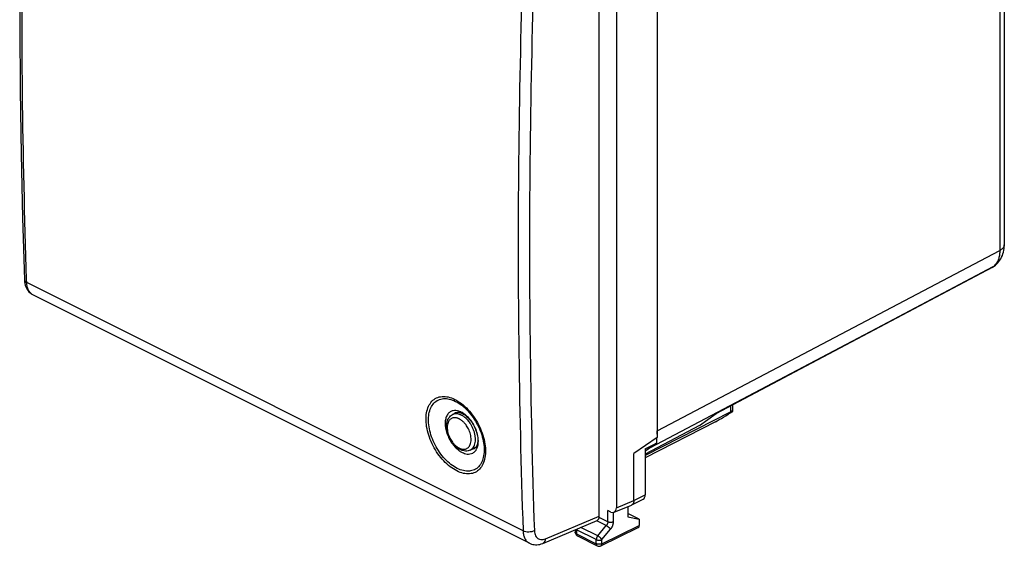
# Model space of a CAD drawing. Units: millimetres. Extents: x -30.1 to 30.9, y -29.7 to 35.5.
# Drawn here: x -30.1 to 30.9, y -29.7 to 2.9 of the extents above; entities that cross this region are included whole.
import ezdxf

# ---------------------------------------------------------------- set-up
doc = ezdxf.new("R2010")
doc.units = ezdxf.units.MM
doc.header["$LTSCALE"] = 16.335
doc.layers.get('0').update_dxf_attribs({"linetype": 'CONTINUOUS'})
for name, color, linetype in [('ASSI', 7, 'CONTINUOUS'), ('PORTATASTO', 7, 'CONTINUOUS'), ('RACCORDO', 7, 'CONTINUOUS')]:
    doc.layers.add(name, color=color, linetype=linetype)

msp = doc.modelspace()

# ---------------------------------------------------------------- linework, layer by layer
at = {"color": 7, "linetype": 'CONTINUOUS'}
for p, q in [((-3.296, -21.51), (-2.999, -21.361)), ((-2.201, -23.701), (-1.858, -23.53))]:
    msp.add_line(p, q, dxfattribs=at)
at = {"layer": 'ASSI', "color": 253, "linetype": 'CONTINUOUS'}
for p, q in [((30.578, 17.878), (30.578, -11.348)), ((9.376, -22.517), (30.578, -11.348)), ((8.962, -23.534), (30.164, -12.365)), ((30.157, -12.37), (13.016, -21.434)), ((30.164, -12.365), (30.157, -12.37))]:
    msp.add_line(p, q, dxfattribs=at)
at = {"layer": 'ASSI', "color": 7, "linetype": 'CONTINUOUS'}
for p, q in [((30.859, 18.22), (30.859, -11)), ((9.376, 8.092), (9.376, -22.517)), ((30.112, -12.398), (12.995, -21.45)), ((30.239, -12.318), (30.232, -12.324)), ((11.996, -22.174), (13.016, -21.434)), ((11.996, -22.174), (8.627, -23.955)), ((8.962, -23.534), (8.627, -23.777))]:
    msp.add_line(p, q, dxfattribs=at)
msp.add_lwpolyline([(30.239, -12.318), (30.318, -12.257), (30.393, -12.189), (30.463, -12.116), (30.528, -12.037), (30.589, -11.953), (30.644, -11.863), (30.693, -11.768), (30.737, -11.668), (30.774, -11.564), (30.805, -11.455), (30.829, -11.343), (30.846, -11.226), (30.856, -11.105), (30.859, -11)], dxfattribs=at)
at = {"layer": 'ASSI', "color": 253, "linetype": 'CONTINUOUS'}
for centre, radius, start, end in [((29.939, -12.07), 0.371, 297.82202, 305.98141), ((29.869, -11.824), 0.617, 297.84128, 304.14596), ((29.705, -11.731), 0.783, 305.92019, 310.69724), ((29.876, -11.819), 0.617, 297.84134, 304.15201), ((29.667, -11.689), 0.839, 310.74141, 319.8302), ((29.864, -11.817), 0.626, 304.13336, 305.95769), ((29.871, -11.812), 0.626, 304.13936, 305.95969)]:
    msp.add_arc(centre, radius, start, end, dxfattribs=at)
at = {"layer": 'ASSI', "color": 7, "linetype": 'CONTINUOUS'}
msp.add_arc((29.645, -11.514), 1, 297.87076, 305.93264, dxfattribs=at)
msp.add_ellipse((7.961, -21.809), major_axis=(-0.895, 1.789), ratio=0.612312, start_param=-2.377785, end_param=-2.255742, dxfattribs=at)
at = {"layer": 'ASSI', "color": 253, "linetype": 'CONTINUOUS'}
for points, knots in [([(30.578, -11.348), (30.578, -11.435), (30.568, -11.604), (30.518, -11.844), (30.434, -12.055), (30.354, -12.177), (30.309, -12.23)], [0, 0, 0, 0, 0.27904, 0.538105, 0.777597, 1, 1, 1, 1]), ([(30.859, -11), (30.859, -11.043), (30.833, -11.137), (30.729, -11.258), (30.633, -11.319), (30.578, -11.348)], [0, 0, 0, 0, 0.2733, 0.602193, 1, 1, 1, 1])]:
    msp.add_open_spline(points, degree=3, knots=knots, dxfattribs=at)
at = {"layer": 'PORTATASTO', "color": 7, "linetype": 'CONTINUOUS'}
for p, q in [((6.847, 10.431), (6.847, -27.277)), ((9.365, 8.509), (9.365, -22.923)), ((14.059, -21.29), (14.059, -20.887)), ((13.919, -21.34), (8.627, -24.046)), ((12.979, -21.946), (8.627, -24.182)), ((9.365, -22.923), (7.926, -23.923)), ((9.328, -22.949), (9.328, -23.269)), ((8.627, -23.618), (9.328, -23.269)), ((8.627, -23.618), (8.627, -26.463)), ((8.627, -23.767), (8.669, -23.746)), ((9.328, -23.269), (8.669, -23.746)), ((7.926, -26.825), (7.926, -23.923)), ((7.797, -27.094), (8.499, -26.732)), ((6.706, -27.553), (7.784, -27.101)), ((7.551, -27.198), (7.551, -27.826)), ((6.494, -27.534), (6.309, -27.442)), ((8.262, -27.974), (7.551, -27.619)), ((7.551, -27.826), (8.262, -27.974)), ((8.262, -27.974), (8.262, -28.364)), ((4.294, -28.633), (4.294, -28.788)), ((5.885, -29.628), (8.196, -28.499)), ((4.432, -29.012), (5.663, -29.627))]:
    msp.add_line(p, q, dxfattribs=at)
at = {"layer": 'PORTATASTO', "color": 253, "linetype": 'CONTINUOUS'}
for p, q in [((13.919, -21.34), (13.919, -20.961)), ((7.926, -26.825), (8.627, -26.463)), ((6.847, -27.277), (7.926, -26.824)), ((6.309, -28.14), (5.779, -27.876)), ((6.309, -28.14), (6.309, -27.442)), ((6.662, -28.141), (6.662, -27.565)), ((5.598, -29.242), (4.367, -28.627)), ((4.367, -28.627), (4.367, -28.877)), ((5.687, -29.01), (4.641, -28.487)), ((6.22, -28.372), (5.625, -28.074)), ((5.687, -29.01), (6.22, -28.372)), ((5.951, -29.493), (8.262, -28.364)), ((5.951, -29.243), (6.484, -28.604)), ((4.367, -28.877), (5.598, -29.492)), ((5.598, -29.492), (5.598, -29.242)), ((5.951, -29.493), (5.951, -29.243)), ((5.663, -29.627), (5.663, -29.627))]:
    msp.add_line(p, q, dxfattribs=at)
at = {"layer": 'PORTATASTO', "color": 7, "linetype": 'CONTINUOUS'}
for centre, radius, start, end in [((7.71, -26.925), 0.19, 292.778, 297.28339), ((4.545, -28.788), 0.251, 180.0308, 197.02466), ((4.544, -28.788), 0.25, 197.05505, 243.43495), ((5.775, -29.404), 0.25, 243.38255, 296.04028)]:
    msp.add_arc(centre, radius, start, end, dxfattribs=at)
at = {"layer": 'PORTATASTO', "color": 253, "linetype": 'CONTINUOUS'}
for centre, radius, start, end in [((4.65, -28.627), 0.283, 174.89467, 179.94606), ((4.474, -28.928), 0.0935, 235.91824, 243.45419)]:
    msp.add_arc(centre, radius, start, end, dxfattribs=at)
at = {"layer": 'PORTATASTO', "color": 7, "linetype": 'CONTINUOUS'}
for centre, major_axis, ratio, start_param, end_param in [((13.682, -21.436), (0.993, 0.62), 0.076482, -2.404351, -1.241685), ((13.559, -21.599), (0.499, 0.312), 0.075549, 6.023543, 7.003956), ((8.273, -26.286), (-0.224, 0.447), 0.612345, -3.1338, -2.255575), ((6.493, -27.1), (-0.223, 0.448), 0.611675, 2.45844, 4.028323), ((8.085, -28.275), (-0.112, 0.224), 0.612356, -3.147253, -2.255535)]:
    msp.add_ellipse(centre, major_axis=major_axis, ratio=ratio, start_param=start_param, end_param=end_param, dxfattribs=at)
msp.add_open_spline([(7.926, -26.825), (7.926, -26.841), (7.925, -26.874), (7.917, -26.922), (7.905, -26.966), (7.887, -27.005), (7.865, -27.04), (7.838, -27.068), (7.814, -27.085), (7.8, -27.093), (7.797, -27.094)], degree=3, knots=[0, 0, 0, 0, 0.160762, 0.314016, 0.45893, 0.595893, 0.725119, 0.848624, 0.968019, 1, 1, 1, 1], dxfattribs=at)
at = {"layer": 'PORTATASTO', "color": 253, "linetype": 'CONTINUOUS'}
for points, knots in [([(4.343, -28.612), (4.343, -28.613), (4.351, -28.618), (4.359, -28.623), (4.367, -28.627)], [0, 0, 0, 0, 0.047481, 1, 1, 1, 1]), ([(6.309, -28.14), (6.309, -28.149), (6.308, -28.166), (6.305, -28.193), (6.299, -28.22), (6.29, -28.247), (6.28, -28.274), (6.268, -28.3), (6.253, -28.326), (6.237, -28.35), (6.226, -28.365), (6.22, -28.372)], [0, 0, 0, 0, 0.10118, 0.207337, 0.317449, 0.429946, 0.543998, 0.659237, 0.774711, 0.888834, 1, 1, 1, 1]), ([(6.22, -28.372), (6.229, -28.376), (6.247, -28.386), (6.274, -28.403), (6.301, -28.422), (6.329, -28.442), (6.357, -28.465), (6.383, -28.488), (6.408, -28.512), (6.431, -28.536), (6.452, -28.559), (6.469, -28.582), (6.48, -28.597), (6.484, -28.604)], [0, 0, 0, 0, 0.083132, 0.17306, 0.268177, 0.366739, 0.466912, 0.566823, 0.664603, 0.758438, 0.846617, 0.927585, 1, 1, 1, 1]), ([(6.662, -28.141), (6.653, -28.145), (6.634, -28.153), (6.604, -28.163), (6.572, -28.17), (6.538, -28.175), (6.503, -28.177), (6.468, -28.177), (6.432, -28.175), (6.399, -28.17), (6.366, -28.162), (6.336, -28.153), (6.318, -28.145), (6.309, -28.14)], [0, 0, 0, 0, 0.080891, 0.167607, 0.259113, 0.354171, 0.451401, 0.549345, 0.64652, 0.741471, 0.832822, 0.91934, 1, 1, 1, 1]), ([(6.484, -28.604), (6.496, -28.59), (6.519, -28.559), (6.551, -28.512), (6.579, -28.461), (6.604, -28.408), (6.625, -28.354), (6.641, -28.3), (6.653, -28.246), (6.66, -28.193), (6.662, -28.158), (6.662, -28.141)], [0, 0, 0, 0, 0.111016, 0.225112, 0.340589, 0.455855, 0.569952, 0.682499, 0.792663, 0.898862, 1, 1, 1, 1]), ([(4.367, -28.877), (4.359, -28.873), (4.344, -28.864), (4.325, -28.849), (4.31, -28.833), (4.299, -28.816), (4.295, -28.801), (4.294, -28.791), (4.294, -28.788)], [0, 0, 0, 0, 0.222876, 0.425144, 0.607099, 0.771479, 0.923588, 1, 1, 1, 1]), ([(4.422, -29.006), (4.418, -29.003), (4.408, -28.995), (4.394, -28.979), (4.382, -28.958), (4.374, -28.933), (4.368, -28.906), (4.367, -28.887), (4.367, -28.877)], [0, 0, 0, 0, 0.100403, 0.257272, 0.423833, 0.602579, 0.79465, 1, 1, 1, 1]), ([(5.687, -29.01), (5.68, -29.019), (5.667, -29.036), (5.65, -29.063), (5.634, -29.092), (5.622, -29.122), (5.611, -29.152), (5.604, -29.183), (5.599, -29.213), (5.598, -29.232), (5.598, -29.242)], [0, 0, 0, 0, 0.125784, 0.254146, 0.383608, 0.512744, 0.640203, 0.764661, 0.884933, 1, 1, 1, 1]), ([(5.598, -29.242), (5.607, -29.247), (5.626, -29.255), (5.655, -29.264), (5.688, -29.271), (5.722, -29.276), (5.757, -29.279), (5.792, -29.279), (5.827, -29.276), (5.861, -29.272), (5.894, -29.264), (5.923, -29.255), (5.942, -29.247), (5.951, -29.243)], [0, 0, 0, 0, 0.080666, 0.167191, 0.258551, 0.35351, 0.450694, 0.548646, 0.645883, 0.740945, 0.832451, 0.919165, 1, 1, 1, 1]), ([(5.951, -29.243), (5.946, -29.235), (5.936, -29.22), (5.918, -29.198), (5.898, -29.174), (5.875, -29.151), (5.85, -29.127), (5.823, -29.104), (5.796, -29.081), (5.768, -29.06), (5.74, -29.041), (5.713, -29.025), (5.695, -29.015), (5.687, -29.01)], [0, 0, 0, 0, 0.072415, 0.153382, 0.241562, 0.335397, 0.433176, 0.533087, 0.63326, 0.731823, 0.82694, 0.916868, 1, 1, 1, 1]), ([(5.598, -29.492), (5.598, -29.502), (5.599, -29.521), (5.605, -29.549), (5.613, -29.574), (5.625, -29.595), (5.64, -29.613), (5.654, -29.622), (5.662, -29.627), (5.663, -29.627)], [0, 0, 0, 0, 0.189618, 0.366973, 0.532022, 0.685818, 0.830664, 0.970081, 1, 1, 1, 1]), ([(5.951, -29.493), (5.942, -29.497), (5.923, -29.505), (5.894, -29.514), (5.861, -29.522), (5.827, -29.526), (5.792, -29.529), (5.757, -29.529), (5.722, -29.526), (5.688, -29.521), (5.655, -29.514), (5.626, -29.505), (5.607, -29.497), (5.598, -29.492)], [0, 0, 0, 0, 0.080787, 0.167503, 0.259012, 0.354078, 0.451318, 0.549276, 0.646465, 0.74143, 0.832796, 0.919329, 1, 1, 1, 1]), ([(5.885, -29.628), (5.886, -29.628), (5.894, -29.623), (5.908, -29.613), (5.923, -29.596), (5.936, -29.574), (5.944, -29.55), (5.95, -29.522), (5.951, -29.503), (5.951, -29.493)], [0, 0, 0, 0, 0.033615, 0.17226, 0.316431, 0.469631, 0.634131, 0.810947, 1, 1, 1, 1])]:
    msp.add_open_spline(points, degree=3, knots=knots, dxfattribs=at)
at = {"layer": 'RACCORDO', "color": 7, "linetype": 'CONTINUOUS'}
for p, q in [((5.787, -27.79), (5.787, 9.882)), ((1.461, -29.465), (-29.275, -14.097)), ((-3.109, -21.388), (-3.112, -21.389)), ((-2.749, -21.41), (-2.693, -21.436)), ((-1.95, -23.604), (-1.948, -23.603))]:
    msp.add_line(p, q, dxfattribs=at)
at = {"layer": 'RACCORDO', "color": 253, "linetype": 'CONTINUOUS'}
for p, q in [((-29.66, -13.341), (-29.666, -13.159)), ((1.068, -28.705), (-29.66, -13.341)), ((-3.295, -21.509), (-3.296, -21.51)), ((2.45, -29.191), (5.787, -27.79))]:
    msp.add_line(p, q, dxfattribs=at)
at = {"layer": 'RACCORDO', "color": 7, "linetype": 'CONTINUOUS'}
for points in [[(-29.806, 22.462), (-29.921, 18.508), (-30.009, 14.486), (-30.067, 10.478), (-30.097, 6.485), (-30.097, 2.506), (-30.067, -1.457), (-30.008, -5.404), (-29.92, -9.335), (-29.806, -13.164)], [(-29.806, -13.164), (-29.805, -13.188), (-29.796, -13.297), (-29.778, -13.401), (-29.753, -13.5), (-29.721, -13.595), (-29.681, -13.684), (-29.634, -13.767), (-29.581, -13.844), (-29.521, -13.914), (-29.456, -13.977), (-29.385, -14.032), (-29.311, -14.078), (-29.275, -14.097)], [(-3.112, -21.39), (-3.102, -21.385), (-3.063, -21.371), (-3.021, -21.362)], [(-3.021, -21.362), (-2.975, -21.359), (-2.923, -21.362), (-2.868, -21.372)], [(-2.868, -21.372), (-2.81, -21.388), (-2.749, -21.41)], [(-2.692, -21.436), (-2.618, -21.477), (-2.549, -21.523), (-2.477, -21.576), (-2.406, -21.637), (-2.335, -21.705), (-2.265, -21.78), (-2.197, -21.861), (-2.131, -21.947), (-2.07, -22.038), (-2.012, -22.133), (-1.958, -22.231), (-1.91, -22.332), (-1.867, -22.433), (-1.83, -22.535), (-1.799, -22.636), (-1.773, -22.735), (-1.754, -22.832), (-1.742, -22.925), (-1.734, -23.014), (-1.733, -23.099), (-1.737, -23.179), (-1.746, -23.252), (-1.76, -23.321), (-1.779, -23.385), (-1.803, -23.443), (-1.83, -23.492)], [(-1.83, -23.492), (-1.861, -23.533), (-1.894, -23.566), (-1.93, -23.593), (-1.95, -23.604)], [(1.46, -29.465), (1.501, -29.484), (1.579, -29.514), (1.661, -29.537), (1.746, -29.552), (1.833, -29.56), (1.922, -29.56), (2.013, -29.551), (2.104, -29.534), (2.195, -29.509), (2.286, -29.476), (5.646, -28.066)]]:
    msp.add_lwpolyline(points, dxfattribs=at)
at = {"layer": 'RACCORDO', "color": 253, "linetype": 'CONTINUOUS'}
for centre, radius, start, end in [((-3.274, -22.391), 1.155, 63.41728, 66.23754), ((-3.09, -21.923), 0.462, 114.5617, 116.40345), ((-3.315, -22.473), 1.247, 60.68777, 63.41856), ((-3.389, -22.602), 1.396, 55.26476, 60.63128), ((-1.994, -22.489), 1.534, 233.34366, 235.81649), ((-2.491, -23.208), 0.578, 322.81394, 326.96368)]:
    msp.add_arc(centre, radius, start, end, dxfattribs=at)
at = {"layer": 'RACCORDO', "color": 7, "linetype": 'CONTINUOUS'}
msp.add_ellipse((5.433, -27.612), major_axis=(-0.223, 0.448), ratio=0.611675, start_param=-3.181687, end_param=-2.254862, dxfattribs=at)
at = {"layer": 'RACCORDO', "color": 253, "linetype": 'CONTINUOUS'}
for points, knots in [([(-29.666, -13.159), (-29.794, -9.308), (-29.965, -1.496), (-29.964, 10.322), (-29.79, 18.285), (-29.66, 22.287)], [0, 0, 0, 0, 0.32608, 0.661154, 1, 1, 1, 1]), ([(1.068, 6.923), (0.933, 2.922), (0.753, -5.039), (0.751, -16.918), (0.932, -24.792), (1.068, -28.705)], [0, 0, 0, 0, 0.336987, 0.670347, 1, 1, 1, 1]), ([(1.768, 6.902), (1.634, 2.905), (1.454, -5.048), (1.452, -16.915), (1.632, -24.781), (1.768, -28.69)], [0, 0, 0, 0, 0.336987, 0.670347, 1, 1, 1, 1]), ([(-29.806, -13.164), (-29.805, -13.198), (-29.769, -13.276), (-29.7, -13.321), (-29.66, -13.341)], [0, 0, 0, 0, 0.43407, 1, 1, 1, 1]), ([(-29.275, -14.097), (-29.333, -14.068), (-29.442, -13.986), (-29.562, -13.809), (-29.638, -13.589), (-29.657, -13.427), (-29.66, -13.341)], [0, 0, 0, 0, 0.218539, 0.452041, 0.711304, 1, 1, 1, 1]), ([(-3.037, -24.992), (-3.183, -24.919), (-3.472, -24.732), (-3.862, -24.371), (-4.215, -23.935), (-4.512, -23.444), (-4.741, -22.922), (-4.89, -22.392), (-4.953, -21.88), (-4.925, -21.409), (-4.806, -21.001), (-4.597, -20.676), (-4.302, -20.457), (-3.942, -20.365), (-3.544, -20.402), (-3.284, -20.501), (-3.154, -20.566)], [0, 0, 0, 0, 0.074045, 0.155275, 0.240737, 0.328285, 0.415284, 0.499163, 0.577599, 0.648782, 0.712066, 0.768572, 0.82138, 0.874965, 0.933878, 1, 1, 1, 1]), ([(-3.007, -24.834), (-3.144, -24.766), (-3.416, -24.59), (-3.782, -24.251), (-4.112, -23.842), (-4.391, -23.382), (-4.605, -22.893), (-4.745, -22.397), (-4.803, -21.917), (-4.777, -21.477), (-4.666, -21.095), (-4.47, -20.791), (-4.194, -20.586), (-3.856, -20.499), (-3.483, -20.534), (-3.24, -20.626), (-3.117, -20.688)], [0, 0, 0, 0, 0.074362, 0.155593, 0.241036, 0.328543, 0.415483, 0.499291, 0.57765, 0.648756, 0.711975, 0.768436, 0.821212, 0.87477, 0.933652, 1, 1, 1, 1]), ([(-3.154, -20.566), (-3.009, -20.639), (-2.72, -20.826), (-2.331, -21.187), (-1.98, -21.625), (-1.685, -22.117), (-1.458, -22.641), (-1.31, -23.171), (-1.248, -23.683), (-1.276, -24.153), (-1.393, -24.56), (-1.601, -24.884), (-1.893, -25.102), (-2.252, -25.194), (-2.648, -25.156), (-2.907, -25.057), (-3.037, -24.992)], [0, 0, 0, 0, 0.074117, 0.155392, 0.240923, 0.328585, 0.415742, 0.499798, 0.578382, 0.649629, 0.712847, 0.769151, 0.821679, 0.875025, 0.933833, 1, 1, 1, 1]), ([(-3.117, -20.688), (-2.98, -20.756), (-2.798, -20.874), (-2.632, -21.012), (-2.585, -21.053)], [0, 0, 0, 0, 0.711339, 1, 1, 1, 1]), ([(-2.809, -21.334), (-2.844, -21.318), (-2.935, -21.284), (-3.09, -21.251), (-3.274, -21.258), (-3.459, -21.331), (-3.617, -21.484), (-3.721, -21.706), (-3.766, -21.978), (-3.751, -22.282), (-3.678, -22.605), (-3.553, -22.922), (-3.391, -23.208), (-3.212, -23.442), (-3.05, -23.607), (-2.948, -23.691), (-2.91, -23.719)], [0, 0, 0, 0, 0.03395, 0.085586, 0.138595, 0.194624, 0.256919, 0.32746, 0.407431, 0.497181, 0.595062, 0.69813, 0.796767, 0.883721, 0.95753, 1, 1, 1, 1]), ([(-2.585, -21.053), (-2.506, -21.123), (-2.305, -21.32), (-2.016, -21.682), (-1.739, -22.142), (-1.527, -22.633), (-1.388, -23.129), (-1.33, -23.609), (-1.356, -24.049), (-1.466, -24.43), (-1.66, -24.734), (-1.934, -24.938), (-2.27, -25.024), (-2.642, -24.988), (-2.885, -24.895), (-3.007, -24.834)], [0, 0, 0, 0, 0.057042, 0.152545, 0.250407, 0.347685, 0.441484, 0.529165, 0.608653, 0.679187, 0.74202, 0.800651, 0.860201, 0.925848, 1, 1, 1, 1]), ([(-2.889, -21.77), (-2.901, -21.764), (-2.928, -21.751), (-2.972, -21.734), (-3.021, -21.718), (-3.075, -21.705), (-3.133, -21.698), (-3.193, -21.697), (-3.257, -21.704), (-3.325, -21.724), (-3.395, -21.759), (-3.465, -21.814), (-3.53, -21.895), (-3.584, -22.004), (-3.619, -22.139), (-3.633, -22.294), (-3.622, -22.462), (-3.589, -22.635), (-3.535, -22.805), (-3.466, -22.959), (-3.392, -23.093), (-3.317, -23.204), (-3.244, -23.296), (-3.174, -23.371), (-3.108, -23.433), (-3.045, -23.484), (-2.988, -23.525), (-2.937, -23.557), (-2.904, -23.574), (-2.889, -23.582)], [0, 0, 0, 0, 0.015305, 0.033012, 0.052479, 0.073191, 0.094752, 0.117127, 0.140826, 0.166606, 0.195273, 0.227781, 0.265572, 0.310262, 0.362243, 0.420494, 0.483403, 0.549598, 0.617454, 0.681601, 0.738053, 0.787908, 0.831271, 0.8691, 0.902658, 0.932568, 0.958841, 0.981377, 1, 1, 1, 1]), ([(-2.749, -21.545), (-2.763, -21.537), (-2.794, -21.523), (-2.845, -21.502), (-2.903, -21.483), (-2.966, -21.469), (-3.034, -21.46), (-3.105, -21.459), (-3.18, -21.468), (-3.239, -21.485), (-3.273, -21.499), (-3.282, -21.503)], [0, 0, 0, 0, 0.087055, 0.187775, 0.298507, 0.416314, 0.538958, 0.666224, 0.801026, 0.947666, 1, 1, 1, 1]), ([(-3.112, -21.39), (-3.124, -21.396), (-3.167, -21.42), (-3.206, -21.451), (-3.23, -21.476)], [0, 0, 0, 0, 0.293663, 1, 1, 1, 1]), ([(-2.889, -23.582), (-2.877, -23.588), (-2.85, -23.6), (-2.807, -23.618), (-2.757, -23.634), (-2.703, -23.646), (-2.646, -23.654), (-2.585, -23.655), (-2.521, -23.647), (-2.453, -23.628), (-2.383, -23.593), (-2.314, -23.537), (-2.249, -23.456), (-2.195, -23.348), (-2.159, -23.213), (-2.146, -23.058), (-2.156, -22.89), (-2.19, -22.716), (-2.244, -22.547), (-2.312, -22.392), (-2.386, -22.259), (-2.462, -22.148), (-2.535, -22.056), (-2.605, -21.981), (-2.671, -21.918), (-2.733, -21.868), (-2.79, -21.827), (-2.842, -21.795), (-2.874, -21.778), (-2.889, -21.77)], [0, 0, 0, 0, 0.015305, 0.033012, 0.052479, 0.073191, 0.094752, 0.117126, 0.140826, 0.166606, 0.195273, 0.227781, 0.265572, 0.310262, 0.362243, 0.420494, 0.483403, 0.549598, 0.617454, 0.681601, 0.738053, 0.787908, 0.831271, 0.8691, 0.902658, 0.932568, 0.958841, 0.981377, 1, 1, 1, 1]), ([(-2.006, -23.523), (-1.981, -23.484), (-1.935, -23.392), (-1.893, -23.235), (-1.878, -23.053), (-1.89, -22.856), (-1.929, -22.653), (-1.993, -22.455), (-2.073, -22.274), (-2.16, -22.117), (-2.248, -21.987), (-2.333, -21.88), (-2.415, -21.791), (-2.493, -21.718), (-2.566, -21.659), (-2.633, -21.611), (-2.693, -21.574), (-2.731, -21.553), (-2.749, -21.545)], [0, 0, 0, 0, 0.06085, 0.131627, 0.210943, 0.296599, 0.386731, 0.479124, 0.566467, 0.643332, 0.711215, 0.770258, 0.821767, 0.867458, 0.908184, 0.943958, 0.974642, 1, 1, 1, 1]), ([(-1.807, -23.635), (-1.795, -23.611), (-1.747, -23.506), (-1.699, -23.295), (-1.7, -22.997), (-1.76, -22.678), (-1.874, -22.356), (-2.031, -22.057), (-2.214, -21.802), (-2.401, -21.603), (-2.531, -21.498), (-2.594, -21.455)], [0, 0, 0, 0, 0.032695, 0.139067, 0.258901, 0.390443, 0.530348, 0.670415, 0.798331, 0.908123, 1, 1, 1, 1]), ([(-2.703, -23.848), (-2.655, -23.872), (-2.553, -23.914), (-2.39, -23.952), (-2.216, -23.951), (-2.037, -23.894), (-1.896, -23.779), (-1.831, -23.68), (-1.807, -23.635)], [0, 0, 0, 0, 0.157404, 0.31818, 0.48344, 0.658038, 0.852973, 1, 1, 1, 1]), ([(-2.201, -23.701), (-2.187, -23.694), (-2.144, -23.67), (-2.085, -23.623), (-2.046, -23.578), (-2.03, -23.558)], [0, 0, 0, 0, 0.201004, 0.656492, 1, 1, 1, 1]), ([(-2.092, -23.647), (-2.09, -23.647), (-2.041, -23.639), (-1.993, -23.625), (-1.95, -23.604)], [0, 0, 0, 0, 0.037346, 1, 1, 1, 1]), ([(1.768, -28.69), (1.718, -28.717), (1.602, -28.757), (1.417, -28.779), (1.234, -28.765), (1.118, -28.73), (1.068, -28.705)], [0, 0, 0, 0, 0.238925, 0.503665, 0.766428, 1, 1, 1, 1]), ([(1.068, -28.705), (1.071, -28.79), (1.09, -28.953), (1.168, -29.175), (1.29, -29.353), (1.401, -29.435), (1.46, -29.465)], [0, 0, 0, 0, 0.286856, 0.545638, 0.780309, 1, 1, 1, 1]), ([(1.768, -28.69), (1.77, -28.747), (1.783, -28.856), (1.835, -29.004), (1.918, -29.123), (2.028, -29.205), (2.161, -29.244), (2.306, -29.24), (2.402, -29.211), (2.45, -29.191)], [0, 0, 0, 0, 0.165924, 0.316483, 0.453272, 0.582019, 0.711185, 0.84887, 1, 1, 1, 1]), ([(2.45, -29.191), (2.447, -29.243), (2.43, -29.341), (2.362, -29.437), (2.309, -29.466), (2.296, -29.471)], [0, 0, 0, 0, 0.473828, 0.868339, 1, 1, 1, 1])]:
    msp.add_open_spline(points, degree=3, knots=knots, dxfattribs=at)
at = {"layer": 'RACCORDO', "color": 7, "linetype": 'CONTINUOUS'}
for points, knots in [([(-2.838, -23.672), (-2.898, -23.642), (-3.015, -23.568), (-3.175, -23.428), (-3.318, -23.261), (-3.442, -23.073), (-3.542, -22.871), (-3.617, -22.66), (-3.663, -22.447), (-3.679, -22.237), (-3.662, -22.039), (-3.612, -21.861), (-3.533, -21.71), (-3.427, -21.59), (-3.341, -21.532), (-3.296, -21.51)], [0, 0, 0, 0, 0.077214, 0.159184, 0.24428, 0.330978, 0.418208, 0.504587, 0.588842, 0.669834, 0.746378, 0.817383, 0.881926, 0.942302, 1, 1, 1, 1]), ([(-2.201, -23.701), (-2.245, -23.723), (-2.342, -23.757), (-2.501, -23.77), (-2.671, -23.743), (-2.783, -23.7), (-2.838, -23.672)], [0, 0, 0, 0, 0.224927, 0.461484, 0.718725, 1, 1, 1, 1])]:
    msp.add_open_spline(points, degree=3, knots=knots, dxfattribs=at)
at = {"layer": 'RACCORDO', "color": 253, "linetype": 'CONTINUOUS'}
msp.add_open_spline([(-2.856, -23.758), (-2.807, -23.791), (-2.756, -23.821), (-2.703, -23.848)], degree=3, dxfattribs=at)

doc.saveas('drawing.dxf')
